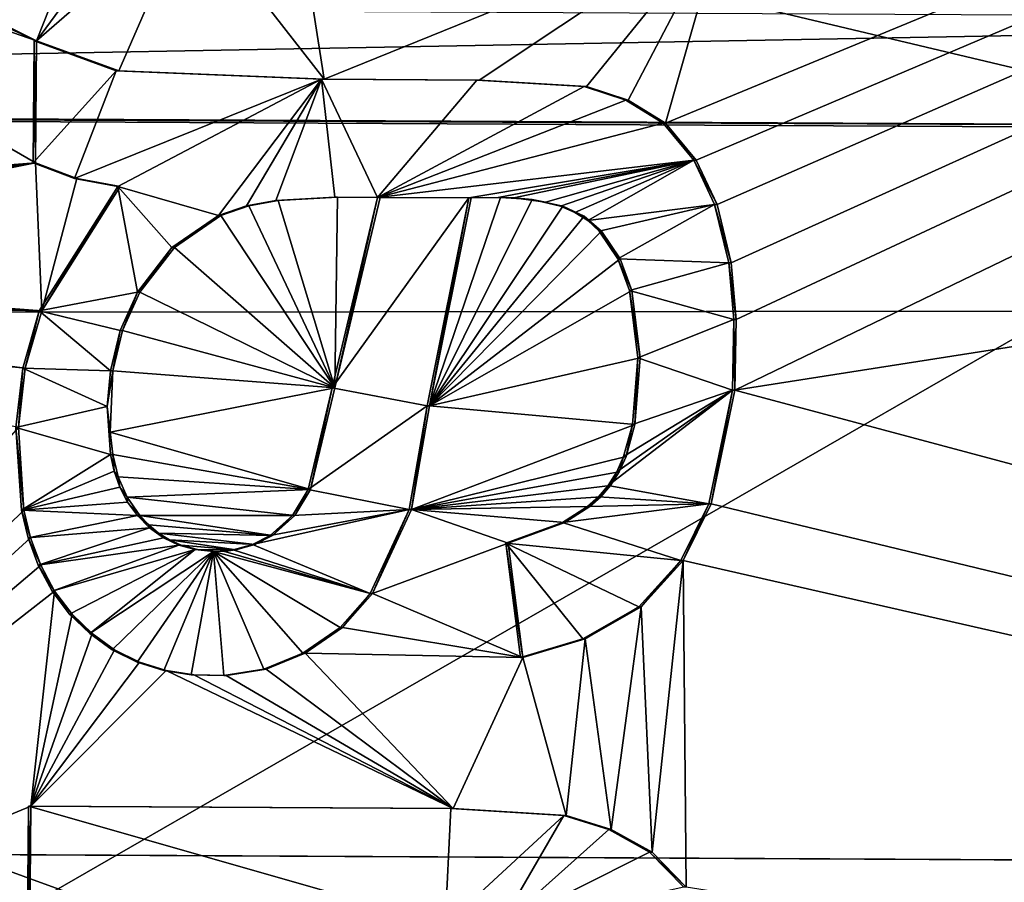
# Model space of a CAD drawing. Units: inches. Extents: x -11 to 14.7, y -14 to 11.6.
# Drawn here: x 1.3 to 1.9, y -1.1 to -0.6 of the extents above; entities that cross this region are included whole.
import ezdxf

# ---------------------------------------------------------------- set-up
doc = ezdxf.new("R2010")
doc.units = ezdxf.units.IN
doc.header["$MEASUREMENT"] = 0
doc.layers.add('SEAT-BASE', color=5, linetype='Continuous')
doc.layers.add('SEAT-SEAT', color=5, linetype='Continuous')

msp = doc.modelspace()

# ---------------------------------------------------------------- linework, layer by layer
at = {"layer": 'SEAT-BASE'}
for points in [[(4.14339, 0.33844, 15.41724), (1.6647, -0.68489, 15.31206), (1.69867, -0.56562, 15.31096)], [(4.14339, 0.33844, 15.41724), (1.68253, -0.70634, 15.31375), (1.6647, -0.68489, 15.31206)], [(4.14339, 0.33844, 15.41724), (1.69452, -0.73189, 15.31522), (1.68253, -0.70634, 15.31375)], [(4.14339, 0.33844, 15.41724), (1.7028, -0.76566, 15.31672), (1.69452, -0.73189, 15.31522)], [(4.14339, 0.33844, 15.41724), (1.70567, -0.79845, 15.31789), (1.7028, -0.76566, 15.31672)], [(4.14339, 0.33844, 15.41724), (1.70485, -0.83926, 15.31912), (1.70567, -0.79845, 15.31789)], [(4.39679, -0.41773, 15.43429), (1.70485, -0.83926, 15.31912), (4.14339, 0.33844, 15.41724)], [(3.8387, -1.12105, 16.00492), (-1.4174, 0.12629, 15.63212), (-1.42363, -1.09417, 15.63212)], [(3.8387, -1.12105, 16.00492), (3.84494, 0.0994, 16.00492), (-1.4174, 0.12629, 15.63212)], [(3.85328, 0.09936, 15.8871), (-1.41529, -1.09421, 15.5143), (-1.40905, 0.12625, 15.5143)], [(3.85328, 0.09936, 15.8871), (3.84705, -1.1211, 15.8871), (-1.41529, -1.09421, 15.5143)], [(1.30067, -0.63727, 15.28783), (0.73718, -0.35439, 15.24269), (1.3397, -0.53883, 15.28783)], [(0.9923, -0.49647, 15.26368), (0.73718, -0.35439, 15.24269), (1.30067, -0.63727, 15.28783)], [(4.37323, -1.55235, 15.4768), (1.70485, -0.83926, 15.31912), (4.39679, -0.41773, 15.43429)], [(0.9923, -0.49647, 15.26368), (1.30067, -0.63727, 15.28783), (0.99208, -0.52981, 15.26446)], [(0.99208, -0.52981, 15.26446), (1.30018, -0.70775, 15.28975), (0.98997, -0.73218, 15.26974)], [(0.99208, -0.52981, 15.26446), (1.30067, -0.63727, 15.28783), (1.30018, -0.70775, 15.28975)], [(1.30067, -0.63727, 15.28783), (1.3397, -0.53883, 15.28783), (1.36343, -0.55203, 15.28969)], [(1.30067, -0.63727, 15.28783), (1.36343, -0.55203, 15.28969), (1.38953, -0.5599, 15.29156)], [(1.38953, -0.5599, 15.29156), (1.34826, -0.65457, 15.29138), (1.30067, -0.63727, 15.28783)], [(1.38953, -0.5599, 15.29156), (1.46707, -0.65948, 15.2991), (1.34826, -0.65457, 15.29138)], [(1.45238, -0.56436, 15.29568), (1.46707, -0.65948, 15.2991), (1.38953, -0.5599, 15.29156)], [(1.69867, -0.56562, 15.31096), (1.46707, -0.65948, 15.2991), (1.45238, -0.56436, 15.29568)], [(1.69867, -0.56562, 15.31096), (1.55691, -0.65994, 15.30473), (1.46707, -0.65948, 15.2991)], [(1.69867, -0.56562, 15.31096), (1.61898, -0.66366, 15.30867), (1.55691, -0.65994, 15.30473)], [(1.69867, -0.56562, 15.31096), (1.64319, -0.67155, 15.31037), (1.61898, -0.66366, 15.30867)], [(1.69867, -0.56562, 15.31096), (1.6647, -0.68489, 15.31206), (1.64319, -0.67155, 15.31037)], [(-0.3134, -0.67431, 15.60556), (2.37292, -0.6249, 15.79584), (-0.31308, -0.61118, 15.60556)], [(2.3726, -0.68804, 15.79584), (2.37292, -0.6249, 15.79584), (-0.3134, -0.67431, 15.60556)], [(1.30018, -0.70775, 15.28975), (1.29928, -0.63726, 15.30747), (1.29879, -0.70775, 15.3094)], [(1.34687, -0.65456, 15.31102), (1.29879, -0.70775, 15.3094), (1.29928, -0.63726, 15.30747)], [(1.34826, -0.65457, 15.29138), (1.29928, -0.63726, 15.30747), (1.30067, -0.63727, 15.28783)], [(1.29928, -0.63726, 15.30747), (1.34826, -0.65457, 15.29138), (1.34687, -0.65456, 15.31102)], [(1.29928, -0.63726, 15.30747), (1.30018, -0.70775, 15.28975), (1.30067, -0.63727, 15.28783)], [(1.34687, -0.65456, 15.31102), (1.32259, -0.71682, 15.3112), (1.29879, -0.70775, 15.3094)], [(1.46568, -0.65948, 15.31874), (1.32259, -0.71682, 15.3112), (1.34687, -0.65456, 15.31102)], [(1.34826, -0.65457, 15.29138), (1.46568, -0.65948, 15.31874), (1.34687, -0.65456, 15.31102)], [(1.46568, -0.65948, 15.31874), (1.34826, -0.65457, 15.29138), (1.46707, -0.65948, 15.2991)], [(1.46568, -0.65948, 15.31874), (1.34771, -0.7215, 15.31296), (1.32259, -0.71682, 15.3112)], [(1.46568, -0.65948, 15.31874), (1.40597, -0.73832, 15.31719), (1.34771, -0.7215, 15.31296)], [(1.46568, -0.65948, 15.31874), (1.42226, -0.7327, 15.31806), (1.40597, -0.73832, 15.31719)], [(1.46568, -0.65948, 15.31874), (1.4391, -0.72962, 15.31904), (1.42226, -0.7327, 15.31806)], [(1.46568, -0.65948, 15.31874), (1.47341, -0.72777, 15.32116), (1.4391, -0.72962, 15.31904)], [(1.46707, -0.65948, 15.2991), (1.55551, -0.65994, 15.32438), (1.46568, -0.65948, 15.31874)], [(1.46568, -0.65948, 15.31874), (1.49812, -0.7279, 15.32271), (1.47341, -0.72777, 15.32116)], [(1.55551, -0.65994, 15.32438), (1.49812, -0.7279, 15.32271), (1.46568, -0.65948, 15.31874)], [(1.55551, -0.65994, 15.32438), (1.46707, -0.65948, 15.2991), (1.55691, -0.65994, 15.30473)], [(1.61759, -0.66365, 15.32832), (1.49812, -0.7279, 15.32271), (1.55551, -0.65994, 15.32438)], [(1.55691, -0.65994, 15.30473), (1.61759, -0.66365, 15.32832), (1.55551, -0.65994, 15.32438)], [(1.61759, -0.66365, 15.32832), (1.55691, -0.65994, 15.30473), (1.61898, -0.66366, 15.30867)], [(1.6418, -0.67154, 15.33002), (1.49812, -0.7279, 15.32271), (1.61759, -0.66365, 15.32832)], [(1.61898, -0.66366, 15.30867), (1.6418, -0.67154, 15.33002), (1.61759, -0.66365, 15.32832)], [(1.64319, -0.67155, 15.31037), (1.6418, -0.67154, 15.33002), (1.61898, -0.66366, 15.30867)], [(1.66331, -0.68488, 15.33171), (1.49812, -0.7279, 15.32271), (1.6418, -0.67154, 15.33002)], [(1.6418, -0.67154, 15.33002), (1.6647, -0.68489, 15.31206), (1.66331, -0.68488, 15.33171)], [(1.6647, -0.68489, 15.31206), (1.6418, -0.67154, 15.33002), (1.64319, -0.67155, 15.31037)], [(-0.28819, -0.67591, 15.27033), (2.3726, -0.68804, 15.79584), (-0.3134, -0.67431, 15.60556)], [(2.38785, -1.65745, 15.49182), (-0.28819, -0.67591, 15.27033), (-0.29591, -1.6359, 15.30772)], [(-0.28819, -0.67591, 15.27033), (2.38785, -1.65745, 15.49182), (2.39541, -0.68965, 15.45242)], [(2.3726, -0.68804, 15.79584), (-0.28819, -0.67591, 15.27033), (2.39541, -0.68965, 15.45242)], [(1.68113, -0.70634, 15.3334), (1.49812, -0.7279, 15.32271), (1.66331, -0.68488, 15.33171)], [(1.68253, -0.70634, 15.31375), (1.66331, -0.68488, 15.33171), (1.6647, -0.68489, 15.31206)], [(1.66331, -0.68488, 15.33171), (1.68253, -0.70634, 15.31375), (1.68113, -0.70634, 15.3334)], [(1.68113, -0.70634, 15.3334), (1.55089, -0.72817, 15.32602), (1.49812, -0.7279, 15.32271)], [(1.68113, -0.70634, 15.3334), (1.56779, -0.72789, 15.32706), (1.55089, -0.72817, 15.32602)], [(1.68113, -0.70634, 15.3334), (1.5769, -0.72815, 15.32763), (1.56779, -0.72789, 15.32706)], [(1.5769, -0.72815, 15.32763), (1.68113, -0.70634, 15.3334), (1.59519, -0.73056, 15.32883)], [(1.59519, -0.73056, 15.32883), (1.68113, -0.70634, 15.3334), (1.60395, -0.73299, 15.32944)], [(1.60395, -0.73299, 15.32944), (1.68113, -0.70634, 15.3334), (1.61223, -0.73647, 15.33006)], [(1.61223, -0.73647, 15.33006), (1.68113, -0.70634, 15.3334), (1.61984, -0.74122, 15.33066)], [(1.61984, -0.74122, 15.33066), (1.68113, -0.70634, 15.3334), (1.69313, -0.73188, 15.33486)], [(1.68113, -0.70634, 15.3334), (1.69452, -0.73189, 15.31522), (1.69313, -0.73188, 15.33486)], [(1.68113, -0.70634, 15.3334), (1.68253, -0.70634, 15.31375), (1.69452, -0.73189, 15.31522)], [(0.98865, -0.76963, 15.27076), (1.30018, -0.70775, 15.28975), (1.30368, -0.79347, 15.29253)], [(0.99027, -0.76023, 15.27059), (1.30018, -0.70775, 15.28975), (0.98865, -0.76963, 15.27076)], [(0.98997, -0.73218, 15.26974), (1.30018, -0.70775, 15.28975), (0.99076, -0.74475, 15.27016)], [(0.99088, -0.75073, 15.27035), (1.30018, -0.70775, 15.28975), (0.99027, -0.76023, 15.27059)], [(0.99076, -0.74475, 15.27016), (1.30018, -0.70775, 15.28975), (0.9909, -0.74834, 15.27028)], [(0.9909, -0.74834, 15.27028), (1.30018, -0.70775, 15.28975), (0.99088, -0.75073, 15.27035)], [(1.29879, -0.70775, 15.3094), (1.32398, -0.71683, 15.29156), (1.30018, -0.70775, 15.28975)], [(1.32259, -0.71682, 15.3112), (1.32398, -0.71683, 15.29156), (1.29879, -0.70775, 15.3094)], [(1.30368, -0.79347, 15.29253), (1.30018, -0.70775, 15.28975), (1.32398, -0.71683, 15.29156)], [(1.30368, -0.79347, 15.29253), (1.32398, -0.71683, 15.29156), (1.3491, -0.72151, 15.29332)], [(1.34771, -0.7215, 15.31296), (1.32398, -0.71683, 15.29156), (1.32259, -0.71682, 15.3112)], [(1.32398, -0.71683, 15.29156), (1.34771, -0.7215, 15.31296), (1.3491, -0.72151, 15.29332)], [(1.30368, -0.79347, 15.29253), (1.34771, -0.7215, 15.31296), (1.30229, -0.79346, 15.31217)], [(1.34771, -0.7215, 15.31296), (1.35906, -0.7827, 15.31551), (1.30229, -0.79346, 15.31217)], [(1.34771, -0.7215, 15.31296), (1.30368, -0.79347, 15.29253), (1.3491, -0.72151, 15.29332)], [(1.34771, -0.7215, 15.31296), (1.37907, -0.75677, 15.31601), (1.35906, -0.7827, 15.31551)], [(1.34771, -0.7215, 15.31296), (1.40597, -0.73832, 15.31719), (1.37907, -0.75677, 15.31601)], [(1.47341, -0.72777, 15.32116), (1.44049, -0.72962, 15.2994), (1.4391, -0.72962, 15.31904)], [(1.44049, -0.72962, 15.2994), (1.47341, -0.72777, 15.32116), (1.4748, -0.72778, 15.30151)], [(1.47327, -0.83803, 15.30478), (1.44049, -0.72962, 15.2994), (1.4748, -0.72778, 15.30151)], [(1.47327, -0.83803, 15.30478), (1.49812, -0.7279, 15.32271), (1.47188, -0.83802, 15.32442)], [(1.49812, -0.7279, 15.32271), (1.55089, -0.72817, 15.32602), (1.47188, -0.83802, 15.32442)], [(1.47188, -0.83802, 15.32442), (1.55089, -0.72817, 15.32602), (1.52682, -0.84844, 15.3282)], [(1.47327, -0.83803, 15.30478), (1.4748, -0.72778, 15.30151), (1.49951, -0.7279, 15.30307)], [(1.49812, -0.7279, 15.32271), (1.47327, -0.83803, 15.30478), (1.49951, -0.7279, 15.30307)], [(1.49812, -0.7279, 15.32271), (1.4748, -0.72778, 15.30151), (1.47341, -0.72777, 15.32116)], [(1.4748, -0.72778, 15.30151), (1.49812, -0.7279, 15.32271), (1.49951, -0.7279, 15.30307)], [(1.55089, -0.72817, 15.32602), (1.52821, -0.84844, 15.30856), (1.52682, -0.84844, 15.3282)], [(1.56918, -0.7279, 15.30742), (1.52821, -0.84844, 15.30856), (1.55228, -0.72817, 15.30638)], [(1.58749, -0.729, 15.30859), (1.52821, -0.84844, 15.30856), (1.56918, -0.7279, 15.30742)], [(1.52821, -0.84844, 15.30856), (1.55089, -0.72817, 15.32602), (1.55228, -0.72817, 15.30638)], [(1.60534, -0.73299, 15.3098), (1.52821, -0.84844, 15.30856), (1.58749, -0.729, 15.30859)], [(1.56918, -0.7279, 15.30742), (1.55089, -0.72817, 15.32602), (1.56779, -0.72789, 15.32706)], [(1.55089, -0.72817, 15.32602), (1.56918, -0.7279, 15.30742), (1.55228, -0.72817, 15.30638)], [(1.56918, -0.7279, 15.30742), (1.56779, -0.72789, 15.32706), (1.5769, -0.72815, 15.32763)], [(1.56918, -0.7279, 15.30742), (1.5769, -0.72815, 15.32763), (1.58749, -0.729, 15.30859)], [(1.58749, -0.729, 15.30859), (1.5769, -0.72815, 15.32763), (1.59519, -0.73056, 15.32883)], [(1.58749, -0.729, 15.30859), (1.60395, -0.73299, 15.32944), (1.60534, -0.73299, 15.3098)], [(1.58749, -0.729, 15.30859), (1.59519, -0.73056, 15.32883), (1.60395, -0.73299, 15.32944)], [(1.42226, -0.7327, 15.31806), (1.40736, -0.73832, 15.29754), (1.40597, -0.73832, 15.31719)], [(1.42226, -0.7327, 15.31806), (1.42365, -0.73271, 15.29842), (1.40736, -0.73832, 15.29754)], [(1.47327, -0.83803, 15.30478), (1.40736, -0.73832, 15.29754), (1.42365, -0.73271, 15.29842)], [(1.4391, -0.72962, 15.31904), (1.42365, -0.73271, 15.29842), (1.42226, -0.7327, 15.31806)], [(1.4391, -0.72962, 15.31904), (1.44049, -0.72962, 15.2994), (1.42365, -0.73271, 15.29842)], [(1.47327, -0.83803, 15.30478), (1.42365, -0.73271, 15.29842), (1.44049, -0.72962, 15.2994)], [(1.61754, -0.73869, 15.31072), (1.52821, -0.84844, 15.30856), (1.60534, -0.73299, 15.3098)], [(1.60534, -0.73299, 15.3098), (1.60395, -0.73299, 15.32944), (1.61223, -0.73647, 15.33006)], [(1.60534, -0.73299, 15.3098), (1.61223, -0.73647, 15.33006), (1.61754, -0.73869, 15.31072)], [(1.61984, -0.74122, 15.33066), (1.69313, -0.73188, 15.33486), (1.62636, -0.74732, 15.33124)], [(1.62636, -0.74732, 15.33124), (1.69313, -0.73188, 15.33486), (1.63703, -0.76342, 15.33238)], [(1.63703, -0.76342, 15.33238), (1.69313, -0.73188, 15.33486), (1.7014, -0.76565, 15.33636)], [(1.7028, -0.76566, 15.31672), (1.69313, -0.73188, 15.33486), (1.69452, -0.73189, 15.31522)], [(1.69313, -0.73188, 15.33486), (1.7028, -0.76566, 15.31672), (1.7014, -0.76565, 15.33636)], [(1.40597, -0.73832, 15.31719), (1.38046, -0.75678, 15.29637), (1.37907, -0.75677, 15.31601)], [(1.38046, -0.75678, 15.29637), (1.40597, -0.73832, 15.31719), (1.40736, -0.73832, 15.29754)], [(1.47327, -0.83803, 15.30478), (1.38046, -0.75678, 15.29637), (1.40736, -0.73832, 15.29754)], [(1.62775, -0.74732, 15.3116), (1.52821, -0.84844, 15.30856), (1.61754, -0.73869, 15.31072)], [(1.61754, -0.73869, 15.31072), (1.61223, -0.73647, 15.33006), (1.61984, -0.74122, 15.33066)], [(1.61754, -0.73869, 15.31072), (1.61984, -0.74122, 15.33066), (1.62775, -0.74732, 15.3116)], [(1.62775, -0.74732, 15.3116), (1.61984, -0.74122, 15.33066), (1.62636, -0.74732, 15.33124)], [(1.63842, -0.76342, 15.31273), (1.52821, -0.84844, 15.30856), (1.62775, -0.74732, 15.3116)], [(1.62636, -0.74732, 15.33124), (1.63842, -0.76342, 15.31273), (1.62775, -0.74732, 15.3116)], [(1.63842, -0.76342, 15.31273), (1.62636, -0.74732, 15.33124), (1.63703, -0.76342, 15.33238)], [(1.37907, -0.75677, 15.31601), (1.36046, -0.7827, 15.29587), (1.35906, -0.7827, 15.31551)], [(1.37907, -0.75677, 15.31601), (1.38046, -0.75678, 15.29637), (1.36046, -0.7827, 15.29587)], [(1.47327, -0.83803, 15.30478), (1.36046, -0.7827, 15.29587), (1.38046, -0.75678, 15.29637)], [(1.64524, -0.78169, 15.3137), (1.52821, -0.84844, 15.30856), (1.63842, -0.76342, 15.31273)], [(1.64524, -0.78169, 15.3137), (1.63703, -0.76342, 15.33238), (1.64385, -0.78168, 15.33334)], [(1.63842, -0.76342, 15.31273), (1.63703, -0.76342, 15.33238), (1.64524, -0.78169, 15.3137)], [(1.63703, -0.76342, 15.33238), (1.7014, -0.76565, 15.33636), (1.64385, -0.78168, 15.33334)], [(1.64385, -0.78168, 15.33334), (1.7014, -0.76565, 15.33636), (1.70428, -0.79845, 15.33753)], [(1.7014, -0.76565, 15.33636), (1.70567, -0.79845, 15.31789), (1.70428, -0.79845, 15.33753)], [(1.7014, -0.76565, 15.33636), (1.7028, -0.76566, 15.31672), (1.70567, -0.79845, 15.31789)], [(0.98865, -0.76963, 15.27076), (1.30368, -0.79347, 15.29253), (0.98567, -0.77864, 15.27083)], [(0.98567, -0.77864, 15.27083), (1.30368, -0.79347, 15.29253), (0.98356, -0.78288, 15.27082)], [(0.98356, -0.78288, 15.27082), (1.30368, -0.79347, 15.29253), (0.98098, -0.78686, 15.27076)], [(1.30229, -0.79346, 15.31217), (1.35906, -0.7827, 15.31551), (1.34912, -0.80481, 15.31555)], [(1.35906, -0.7827, 15.31551), (1.35051, -0.80482, 15.29591), (1.34912, -0.80481, 15.31555)], [(1.35051, -0.80482, 15.29591), (1.35906, -0.7827, 15.31551), (1.36046, -0.7827, 15.29587)], [(1.47327, -0.83803, 15.30478), (1.35051, -0.80482, 15.29591), (1.36046, -0.7827, 15.29587)], [(1.65004, -0.82065, 15.3152), (1.52821, -0.84844, 15.30856), (1.64524, -0.78169, 15.3137)], [(1.65004, -0.82065, 15.3152), (1.64385, -0.78168, 15.33334), (1.64864, -0.82064, 15.33484)], [(1.64524, -0.78169, 15.3137), (1.64385, -0.78168, 15.33334), (1.65004, -0.82065, 15.3152)], [(1.64385, -0.78168, 15.33334), (1.70428, -0.79845, 15.33753), (1.64864, -0.82064, 15.33484)], [(0.97797, -0.79044, 15.27066), (1.29412, -0.82662, 15.29294), (0.97453, -0.79362, 15.27052)], [(0.98098, -0.78686, 15.27076), (1.29412, -0.82662, 15.29294), (0.97797, -0.79044, 15.27066)], [(0.98098, -0.78686, 15.27076), (1.30368, -0.79347, 15.29253), (1.29412, -0.82662, 15.29294)], [(0.97453, -0.79362, 15.27052), (1.29412, -0.82662, 15.29294), (1.29018, -0.86084, 15.29377)], [(1.29412, -0.82662, 15.29294), (1.30229, -0.79346, 15.31217), (1.29272, -0.82661, 15.31258)], [(1.30229, -0.79346, 15.31217), (1.34341, -0.82819, 15.31592), (1.29272, -0.82661, 15.31258)], [(1.30229, -0.79346, 15.31217), (1.29412, -0.82662, 15.29294), (1.30368, -0.79347, 15.29253)], [(1.30229, -0.79346, 15.31217), (1.34912, -0.80481, 15.31555), (1.34341, -0.82819, 15.31592)], [(1.64864, -0.82064, 15.33484), (1.70428, -0.79845, 15.33753), (1.70346, -0.83925, 15.33877)], [(1.70428, -0.79845, 15.33753), (1.70485, -0.83926, 15.31912), (1.70346, -0.83925, 15.33877)], [(1.70428, -0.79845, 15.33753), (1.70567, -0.79845, 15.31789), (1.70485, -0.83926, 15.31912)], [(1.34912, -0.80481, 15.31555), (1.34481, -0.8282, 15.29627), (1.34341, -0.82819, 15.31592)], [(1.34912, -0.80481, 15.31555), (1.35051, -0.80482, 15.29591), (1.34481, -0.8282, 15.29627)], [(1.47327, -0.83803, 15.30478), (1.34481, -0.8282, 15.29627), (1.35051, -0.80482, 15.29591)], [(1.64697, -0.85923, 15.31624), (1.52821, -0.84844, 15.30856), (1.65004, -0.82065, 15.3152)], [(1.64697, -0.85923, 15.31624), (1.64864, -0.82064, 15.33484), (1.64558, -0.85923, 15.33589)], [(1.64864, -0.82064, 15.33484), (1.70346, -0.83925, 15.33877), (1.64558, -0.85923, 15.33589)], [(1.65004, -0.82065, 15.3152), (1.64864, -0.82064, 15.33484), (1.64697, -0.85923, 15.31624)], [(1.29018, -0.86084, 15.29377), (1.29272, -0.82661, 15.31258), (1.28879, -0.86083, 15.31342)], [(1.34158, -0.84875, 15.31645), (1.28879, -0.86083, 15.31342), (1.29272, -0.82661, 15.31258)], [(1.29412, -0.82662, 15.29294), (1.29272, -0.82661, 15.31258), (1.29018, -0.86084, 15.29377)], [(1.34158, -0.84875, 15.31645), (1.29272, -0.82661, 15.31258), (1.34341, -0.82819, 15.31592)], [(1.34341, -0.82819, 15.31592), (1.34481, -0.8282, 15.29627), (1.34158, -0.84875, 15.31645)], [(1.34158, -0.84875, 15.31645), (1.34481, -0.8282, 15.29627), (1.34326, -0.86355, 15.2973)], [(1.47327, -0.83803, 15.30478), (1.34326, -0.86355, 15.2973), (1.34481, -0.8282, 15.29627)], [(1.45934, -0.89685, 15.30581), (1.34326, -0.86355, 15.2973), (1.47327, -0.83803, 15.30478)], [(1.45934, -0.89685, 15.30581), (1.47188, -0.83802, 15.32442), (1.45794, -0.89684, 15.32546)], [(1.47188, -0.83802, 15.32442), (1.52682, -0.84844, 15.3282), (1.45794, -0.89684, 15.32546)], [(1.47188, -0.83802, 15.32442), (1.45934, -0.89685, 15.30581), (1.47327, -0.83803, 15.30478)], [(1.63147, -0.89454, 15.33618), (1.70346, -0.83925, 15.33877), (1.68979, -0.90514, 15.3401)], [(1.63655, -0.88646, 15.33623), (1.70346, -0.83925, 15.33877), (1.63147, -0.89454, 15.33618)], [(1.64048, -0.8777, 15.33618), (1.70346, -0.83925, 15.33877), (1.63655, -0.88646, 15.33623)], [(1.64558, -0.85923, 15.33589), (1.70346, -0.83925, 15.33877), (1.64048, -0.8777, 15.33618)], [(1.70346, -0.83925, 15.33877), (1.69118, -0.90515, 15.32045), (1.68979, -0.90514, 15.3401)], [(1.70346, -0.83925, 15.33877), (1.70485, -0.83926, 15.31912), (1.69118, -0.90515, 15.32045)], [(4.37323, -1.55235, 15.4768), (1.69118, -0.90515, 15.32045), (1.70485, -0.83926, 15.31912)], [(1.34344, -0.87662, 15.31748), (1.28879, -0.86083, 15.31342), (1.34158, -0.84875, 15.31645)], [(1.34158, -0.84875, 15.31645), (1.34483, -0.87662, 15.29783), (1.34344, -0.87662, 15.31748)], [(1.34158, -0.84875, 15.31645), (1.34326, -0.86355, 15.2973), (1.34483, -0.87662, 15.29783)], [(1.45794, -0.89684, 15.32546), (1.52682, -0.84844, 15.3282), (1.51629, -0.90837, 15.32952)], [(1.52682, -0.84844, 15.3282), (1.51768, -0.90838, 15.30987), (1.51629, -0.90837, 15.32952)], [(1.51768, -0.90838, 15.30987), (1.52682, -0.84844, 15.3282), (1.52821, -0.84844, 15.30856)], [(1.64697, -0.85923, 15.31624), (1.51768, -0.90838, 15.30987), (1.52821, -0.84844, 15.30856)], [(1.64187, -0.87771, 15.31653), (1.51768, -0.90838, 15.30987), (1.64697, -0.85923, 15.31624)], [(1.64187, -0.87771, 15.31653), (1.64558, -0.85923, 15.33589), (1.64048, -0.8777, 15.33618)], [(1.64697, -0.85923, 15.31624), (1.64558, -0.85923, 15.33589), (1.64187, -0.87771, 15.31653)], [(0.98683, -1.20841, 15.28626), (1.29018, -0.86084, 15.29377), (1.29338, -0.90879, 15.29557)], [(1.29338, -0.90879, 15.29557), (1.28879, -0.86083, 15.31342), (1.29199, -0.90879, 15.31521)], [(1.29018, -0.86084, 15.29377), (1.28879, -0.86083, 15.31342), (1.29338, -0.90879, 15.29557)], [(1.34344, -0.87662, 15.31748), (1.29199, -0.90879, 15.31521), (1.28879, -0.86083, 15.31342)], [(1.45934, -0.89685, 15.30581), (1.34483, -0.87662, 15.29783), (1.34326, -0.86355, 15.2973)], [(1.34565, -0.88623, 15.31793), (1.29199, -0.90879, 15.31521), (1.34344, -0.87662, 15.31748)], [(1.34344, -0.87662, 15.31748), (1.34483, -0.87662, 15.29783), (1.34565, -0.88623, 15.31793)], [(1.34565, -0.88623, 15.31793), (1.34483, -0.87662, 15.29783), (1.348, -0.88936, 15.29845)], [(1.45934, -0.89685, 15.30581), (1.348, -0.88936, 15.29845), (1.34483, -0.87662, 15.29783)], [(1.63794, -0.88647, 15.31658), (1.51768, -0.90838, 15.30987), (1.64187, -0.87771, 15.31653)], [(1.63794, -0.88647, 15.31658), (1.64048, -0.8777, 15.33618), (1.63655, -0.88646, 15.33623)], [(1.64187, -0.87771, 15.31653), (1.64048, -0.8777, 15.33618), (1.63794, -0.88647, 15.31658)], [(1.3489, -0.89545, 15.31845), (1.29199, -0.90879, 15.31521), (1.34565, -0.88623, 15.31793)], [(1.34565, -0.88623, 15.31793), (1.348, -0.88936, 15.29845), (1.3489, -0.89545, 15.31845)], [(1.63287, -0.89455, 15.31654), (1.51768, -0.90838, 15.30987), (1.63794, -0.88647, 15.31658)], [(1.63287, -0.89455, 15.31654), (1.63655, -0.88646, 15.33623), (1.63147, -0.89454, 15.33618)], [(1.63794, -0.88647, 15.31658), (1.63655, -0.88646, 15.33623), (1.63287, -0.89455, 15.31654)], [(1.3489, -0.89545, 15.31845), (1.348, -0.88936, 15.29845), (1.3531, -0.90127, 15.29918)], [(1.45934, -0.89685, 15.30581), (1.3531, -0.90127, 15.29918), (1.348, -0.88936, 15.29845)], [(1.62729, -0.901, 15.31641), (1.51768, -0.90838, 15.30987), (1.63287, -0.89455, 15.31654)], [(1.62729, -0.901, 15.31641), (1.63147, -0.89454, 15.33618), (1.6259, -0.901, 15.33606)], [(1.63147, -0.89454, 15.33618), (1.68979, -0.90514, 15.3401), (1.6259, -0.901, 15.33606)], [(1.63147, -0.89454, 15.33618), (1.62729, -0.901, 15.31641), (1.63287, -0.89455, 15.31654)], [(1.35332, -0.90405, 15.31902), (1.29199, -0.90879, 15.31521), (1.3489, -0.89545, 15.31845)], [(1.3489, -0.89545, 15.31845), (1.3531, -0.90127, 15.29918), (1.35332, -0.90405, 15.31902)], [(1.45026, -0.91178, 15.30574), (1.3531, -0.90127, 15.29918), (1.45934, -0.89685, 15.30581)], [(1.45026, -0.91178, 15.30574), (1.45794, -0.89684, 15.32546), (1.44887, -0.91178, 15.32538)], [(1.45794, -0.89684, 15.32546), (1.51629, -0.90837, 15.32952), (1.44887, -0.91178, 15.32538)], [(1.45794, -0.89684, 15.32546), (1.45026, -0.91178, 15.30574), (1.45934, -0.89685, 15.30581)], [(1.35904, -0.91187, 15.31965), (1.29199, -0.90879, 15.31521), (1.35332, -0.90405, 15.31902)], [(1.35332, -0.90405, 15.31902), (1.3531, -0.90127, 15.29918), (1.36043, -0.91188, 15.30001)], [(1.45026, -0.91178, 15.30574), (1.36043, -0.91188, 15.30001), (1.3531, -0.90127, 15.29918)], [(1.35332, -0.90405, 15.31902), (1.36043, -0.91188, 15.30001), (1.35904, -0.91187, 15.31965)], [(1.62093, -0.90666, 15.31621), (1.51768, -0.90838, 15.30987), (1.62729, -0.901, 15.31641)], [(1.60504, -0.91588, 15.33528), (1.68979, -0.90514, 15.3401), (1.67359, -0.93783, 15.34022)], [(1.61954, -0.90666, 15.33586), (1.68979, -0.90514, 15.3401), (1.60504, -0.91588, 15.33528)], [(1.62093, -0.90666, 15.31621), (1.6259, -0.901, 15.33606), (1.61954, -0.90666, 15.33586)], [(1.6259, -0.901, 15.33606), (1.68979, -0.90514, 15.3401), (1.61954, -0.90666, 15.33586)], [(1.62729, -0.901, 15.31641), (1.6259, -0.901, 15.33606), (1.62093, -0.90666, 15.31621)], [(1.68979, -0.90514, 15.3401), (1.67498, -0.93784, 15.32058), (1.67359, -0.93783, 15.34022)], [(1.67498, -0.93784, 15.32058), (1.68979, -0.90514, 15.3401), (1.69118, -0.90515, 15.32045)], [(4.37323, -1.55235, 15.4768), (1.67498, -0.93784, 15.32058), (1.69118, -0.90515, 15.32045)], [(0.98683, -1.20841, 15.28626), (1.29338, -0.90879, 15.29557), (1.29724, -0.92476, 15.29635)], [(1.29724, -0.92476, 15.29635), (1.29199, -0.90879, 15.31521), (1.29585, -0.92475, 15.316)], [(1.29338, -0.90879, 15.29557), (1.29199, -0.90879, 15.31521), (1.29724, -0.92476, 15.29635)], [(1.35904, -0.91187, 15.31965), (1.29585, -0.92475, 15.316), (1.29199, -0.90879, 15.31521)], [(1.42564, -0.92859, 15.32448), (1.51629, -0.90837, 15.32952), (1.4938, -0.95685, 15.32977)], [(1.43587, -0.92333, 15.32495), (1.51629, -0.90837, 15.32952), (1.42564, -0.92859, 15.32448)], [(1.44887, -0.91178, 15.32538), (1.51629, -0.90837, 15.32952), (1.43587, -0.92333, 15.32495)], [(1.51629, -0.90837, 15.32952), (1.49519, -0.95685, 15.31012), (1.4938, -0.95685, 15.32977)], [(1.49519, -0.95685, 15.31012), (1.51629, -0.90837, 15.32952), (1.51768, -0.90838, 15.30987)], [(1.57365, -0.92779, 15.31401), (1.49519, -0.95685, 15.31012), (1.51768, -0.90838, 15.30987)], [(1.60643, -0.91588, 15.31563), (1.51768, -0.90838, 15.30987), (1.62093, -0.90666, 15.31621)], [(1.57365, -0.92779, 15.31401), (1.51768, -0.90838, 15.30987), (1.60643, -0.91588, 15.31563)], [(1.60643, -0.91588, 15.31563), (1.61954, -0.90666, 15.33586), (1.60504, -0.91588, 15.33528)], [(1.62093, -0.90666, 15.31621), (1.61954, -0.90666, 15.33586), (1.60643, -0.91588, 15.31563)], [(1.36606, -0.91888, 15.32034), (1.29585, -0.92475, 15.316), (1.35904, -0.91187, 15.31965)], [(1.36561, -0.91724, 15.30052), (1.35904, -0.91187, 15.31965), (1.36043, -0.91188, 15.30001)], [(1.35904, -0.91187, 15.31965), (1.36561, -0.91724, 15.30052), (1.36606, -0.91888, 15.32034)], [(1.43726, -0.92333, 15.3053), (1.36043, -0.91188, 15.30001), (1.45026, -0.91178, 15.30574)], [(1.43726, -0.92333, 15.3053), (1.36561, -0.91724, 15.30052), (1.36043, -0.91188, 15.30001)], [(1.36606, -0.91888, 15.32034), (1.36561, -0.91724, 15.30052), (1.37134, -0.92194, 15.30105)], [(1.43726, -0.92333, 15.3053), (1.37134, -0.92194, 15.30105), (1.36561, -0.91724, 15.30052)], [(1.43726, -0.92333, 15.3053), (1.44887, -0.91178, 15.32538), (1.43587, -0.92333, 15.32495)], [(1.45026, -0.91178, 15.30574), (1.44887, -0.91178, 15.32538), (1.43726, -0.92333, 15.3053)], [(1.57365, -0.92779, 15.31401), (1.60504, -0.91588, 15.33528), (1.57226, -0.92779, 15.33366)], [(1.60504, -0.91588, 15.33528), (1.67359, -0.93783, 15.34022), (1.57226, -0.92779, 15.33366)], [(1.60643, -0.91588, 15.31563), (1.60504, -0.91588, 15.33528), (1.57365, -0.92779, 15.31401)], [(1.36606, -0.91888, 15.32034), (1.30171, -0.94061, 15.31693), (1.29585, -0.92475, 15.316)], [(1.37411, -0.92466, 15.32106), (1.30171, -0.94061, 15.31693), (1.36606, -0.91888, 15.32034)], [(1.36606, -0.91888, 15.32034), (1.37134, -0.92194, 15.30105), (1.37411, -0.92466, 15.32106)], [(1.37411, -0.92466, 15.32106), (1.37134, -0.92194, 15.30105), (1.37766, -0.92589, 15.30159)], [(1.42703, -0.92859, 15.30483), (1.37134, -0.92194, 15.30105), (1.43726, -0.92333, 15.3053)], [(1.42703, -0.92859, 15.30483), (1.37766, -0.92589, 15.30159), (1.37134, -0.92194, 15.30105)], [(0.98683, -1.20841, 15.28626), (1.29724, -0.92476, 15.29635), (1.3031, -0.94061, 15.29728)], [(1.3031, -0.94061, 15.29728), (1.29585, -0.92475, 15.316), (1.30171, -0.94061, 15.31693)], [(1.29724, -0.92476, 15.29635), (1.29585, -0.92475, 15.316), (1.3031, -0.94061, 15.29728)], [(1.383, -0.92892, 15.32177), (1.30171, -0.94061, 15.31693), (1.37411, -0.92466, 15.32106)], [(1.37411, -0.92466, 15.32106), (1.38439, -0.92893, 15.30212), (1.383, -0.92892, 15.32177)], [(1.37411, -0.92466, 15.32106), (1.37766, -0.92589, 15.30159), (1.38439, -0.92893, 15.30212)], [(1.41595, -0.93169, 15.30424), (1.37766, -0.92589, 15.30159), (1.42703, -0.92859, 15.30483)], [(1.41595, -0.93169, 15.30424), (1.38439, -0.92893, 15.30212), (1.37766, -0.92589, 15.30159)], [(1.41456, -0.93168, 15.32388), (1.41595, -0.93169, 15.30424), (1.42564, -0.92859, 15.32448)], [(1.42564, -0.92859, 15.32448), (1.4938, -0.95685, 15.32977), (1.41456, -0.93168, 15.32388)], [(1.42564, -0.92859, 15.32448), (1.41595, -0.93169, 15.30424), (1.42703, -0.92859, 15.30483)], [(1.42564, -0.92859, 15.32448), (1.42703, -0.92859, 15.30483), (1.43587, -0.92333, 15.32495)], [(1.43587, -0.92333, 15.32495), (1.42703, -0.92859, 15.30483), (1.43726, -0.92333, 15.3053)], [(1.58216, -0.99384, 15.31685), (1.49519, -0.95685, 15.31012), (1.57365, -0.92779, 15.31401)], [(1.58216, -0.99384, 15.31685), (1.57226, -0.92779, 15.33366), (1.58077, -0.99384, 15.3365)], [(1.57226, -0.92779, 15.33366), (1.58216, -0.99384, 15.31685), (1.57365, -0.92779, 15.31401)], [(1.57226, -0.92779, 15.33366), (1.61681, -0.98308, 15.33833), (1.58077, -0.99384, 15.3365)], [(1.57226, -0.92779, 15.33366), (1.64927, -0.96456, 15.33967), (1.61681, -0.98308, 15.33833)], [(1.57226, -0.92779, 15.33366), (1.67359, -0.93783, 15.34022), (1.64927, -0.96456, 15.33967)], [(1.383, -0.92892, 15.32177), (1.3097, -0.95548, 15.31796), (1.30171, -0.94061, 15.31693)], [(1.39254, -0.93154, 15.32247), (1.3097, -0.95548, 15.31796), (1.383, -0.92892, 15.32177)], [(1.39254, -0.93154, 15.32247), (1.31987, -0.9689, 15.31909), (1.3097, -0.95548, 15.31796)], [(1.39254, -0.93154, 15.32247), (1.33146, -0.98013, 15.32024), (1.31987, -0.9689, 15.31909)], [(1.40317, -0.93256, 15.32319), (1.33146, -0.98013, 15.32024), (1.39254, -0.93154, 15.32247)], [(1.40317, -0.93256, 15.32319), (1.34448, -0.98946, 15.32141), (1.33146, -0.98013, 15.32024)], [(1.40317, -0.93256, 15.32319), (1.35896, -0.99669, 15.3226), (1.34448, -0.98946, 15.32141)], [(1.40317, -0.93256, 15.32319), (1.37431, -1.0015, 15.32376), (1.35896, -0.99669, 15.3226)], [(1.40317, -0.93256, 15.32319), (1.39026, -1.00403, 15.32487), (1.37431, -1.0015, 15.32376)], [(1.383, -0.92892, 15.32177), (1.39394, -0.93154, 15.30283), (1.39254, -0.93154, 15.32247)], [(1.383, -0.92892, 15.32177), (1.38439, -0.92893, 15.30212), (1.39394, -0.93154, 15.30283)], [(1.41595, -0.93169, 15.30424), (1.39394, -0.93154, 15.30283), (1.38439, -0.92893, 15.30212)], [(1.40317, -0.93256, 15.32319), (1.40903, -1.00435, 15.32608), (1.39026, -1.00403, 15.32487)], [(1.39254, -0.93154, 15.32247), (1.39394, -0.93154, 15.30283), (1.40317, -0.93256, 15.32319)], [(1.40317, -0.93256, 15.32319), (1.39394, -0.93154, 15.30283), (1.40457, -0.93257, 15.30354)], [(1.41595, -0.93169, 15.30424), (1.40457, -0.93257, 15.30354), (1.39394, -0.93154, 15.30283)], [(1.40317, -0.93256, 15.32319), (1.40457, -0.93257, 15.30354), (1.40883, -0.93239, 15.32354)], [(1.40883, -0.93239, 15.32354), (1.4938, -0.95685, 15.32977), (1.40317, -0.93256, 15.32319)], [(1.40317, -0.93256, 15.32319), (1.43225, -1.00062, 15.32743), (1.40903, -1.00435, 15.32608)], [(1.40317, -0.93256, 15.32319), (1.45484, -0.99151, 15.32853), (1.43225, -1.00062, 15.32743)], [(1.40317, -0.93256, 15.32319), (1.4764, -0.97649, 15.32936), (1.45484, -0.99151, 15.32853)], [(1.40317, -0.93256, 15.32319), (1.4938, -0.95685, 15.32977), (1.4764, -0.97649, 15.32936)], [(1.40457, -0.93257, 15.30354), (1.41595, -0.93169, 15.30424), (1.41022, -0.93239, 15.30389)], [(1.40883, -0.93239, 15.32354), (1.40457, -0.93257, 15.30354), (1.41022, -0.93239, 15.30389)], [(1.40883, -0.93239, 15.32354), (1.41022, -0.93239, 15.30389), (1.41456, -0.93168, 15.32388)], [(1.41456, -0.93168, 15.32388), (1.4938, -0.95685, 15.32977), (1.40883, -0.93239, 15.32354)], [(1.41456, -0.93168, 15.32388), (1.41022, -0.93239, 15.30389), (1.41595, -0.93169, 15.30424)], [(1.67359, -0.93783, 15.34022), (1.65066, -0.96457, 15.32002), (1.64927, -0.96456, 15.33967)], [(1.67359, -0.93783, 15.34022), (1.67498, -0.93784, 15.32058), (1.65066, -0.96457, 15.32002)], [(1.67498, -0.93784, 15.32058), (1.6569, -1.10655, 15.32564), (1.65066, -0.96457, 15.32002)], [(1.67498, -0.93784, 15.32058), (1.67668, -1.1268, 15.32764), (1.6569, -1.10655, 15.32564)], [(4.37323, -1.55235, 15.4768), (1.67668, -1.1268, 15.32764), (1.67498, -0.93784, 15.32058)], [(0.98683, -1.20841, 15.28626), (1.3031, -0.94061, 15.29728), (1.31109, -0.95549, 15.29831)], [(1.31109, -0.95549, 15.29831), (1.30171, -0.94061, 15.31693), (1.3097, -0.95548, 15.31796)], [(1.3031, -0.94061, 15.29728), (1.30171, -0.94061, 15.31693), (1.31109, -0.95549, 15.29831)], [(0.98683, -1.20841, 15.28626), (1.31109, -0.95549, 15.29831), (1.29741, -1.07996, 15.30195)], [(1.29741, -1.07996, 15.30195), (1.31109, -0.95549, 15.29831), (1.32126, -0.96891, 15.29944)], [(1.32126, -0.96891, 15.29944), (1.3097, -0.95548, 15.31796), (1.31987, -0.9689, 15.31909)], [(1.31109, -0.95549, 15.29831), (1.3097, -0.95548, 15.31796), (1.32126, -0.96891, 15.29944)], [(1.4938, -0.95685, 15.32977), (1.4778, -0.9765, 15.30971), (1.4764, -0.97649, 15.32936)], [(1.4778, -0.9765, 15.30971), (1.4938, -0.95685, 15.32977), (1.49519, -0.95685, 15.31012)], [(1.58216, -0.99384, 15.31685), (1.4778, -0.9765, 15.30971), (1.49519, -0.95685, 15.31012)], [(1.64927, -0.96456, 15.33967), (1.6182, -0.98309, 15.31869), (1.61681, -0.98308, 15.33833)], [(1.6182, -0.98309, 15.31869), (1.64927, -0.96456, 15.33967), (1.65066, -0.96457, 15.32002)], [(1.65066, -0.96457, 15.32002), (1.63325, -1.09335, 15.32368), (1.6182, -0.98309, 15.31869)], [(1.65066, -0.96457, 15.32002), (1.6569, -1.10655, 15.32564), (1.63325, -1.09335, 15.32368)], [(1.29741, -1.07996, 15.30195), (1.32126, -0.96891, 15.29944), (1.33285, -0.98014, 15.30059)], [(1.31987, -0.9689, 15.31909), (1.33285, -0.98014, 15.30059), (1.32126, -0.96891, 15.29944)], [(1.33146, -0.98013, 15.32024), (1.33285, -0.98014, 15.30059), (1.31987, -0.9689, 15.31909)], [(1.4764, -0.97649, 15.32936), (1.45623, -0.99152, 15.30888), (1.45484, -0.99151, 15.32853)], [(1.4764, -0.97649, 15.32936), (1.4778, -0.9765, 15.30971), (1.45623, -0.99152, 15.30888)], [(1.58216, -0.99384, 15.31685), (1.45623, -0.99152, 15.30888), (1.4778, -0.9765, 15.30971)], [(1.29741, -1.07996, 15.30195), (1.33285, -0.98014, 15.30059), (1.34587, -0.98947, 15.30176)], [(1.33146, -0.98013, 15.32024), (1.34587, -0.98947, 15.30176), (1.33285, -0.98014, 15.30059)], [(1.34448, -0.98946, 15.32141), (1.34587, -0.98947, 15.30176), (1.33146, -0.98013, 15.32024)], [(1.61681, -0.98308, 15.33833), (1.58216, -0.99384, 15.31685), (1.58077, -0.99384, 15.3365)], [(1.61681, -0.98308, 15.33833), (1.6182, -0.98309, 15.31869), (1.58216, -0.99384, 15.31685)], [(1.6182, -0.98309, 15.31869), (1.60729, -1.0853, 15.32178), (1.58216, -0.99384, 15.31685)], [(1.6182, -0.98309, 15.31869), (1.63325, -1.09335, 15.32368), (1.60729, -1.0853, 15.32178)], [(1.29741, -1.07996, 15.30195), (1.34587, -0.98947, 15.30176), (1.36036, -0.99669, 15.30295)], [(1.34448, -0.98946, 15.32141), (1.36036, -0.99669, 15.30295), (1.34587, -0.98947, 15.30176)], [(1.35896, -0.99669, 15.3226), (1.36036, -0.99669, 15.30295), (1.34448, -0.98946, 15.32141)], [(1.29741, -1.07996, 15.30195), (1.36036, -0.99669, 15.30295), (1.37571, -1.00151, 15.30411)], [(1.35896, -0.99669, 15.3226), (1.37571, -1.00151, 15.30411), (1.36036, -0.99669, 15.30295)], [(1.37431, -1.0015, 15.32376), (1.37571, -1.00151, 15.30411), (1.35896, -0.99669, 15.3226)], [(1.45484, -0.99151, 15.32853), (1.43364, -1.00062, 15.30778), (1.43225, -1.00062, 15.32743)], [(1.43364, -1.00062, 15.30778), (1.45484, -0.99151, 15.32853), (1.45623, -0.99152, 15.30888)], [(1.45623, -0.99152, 15.30888), (1.54179, -1.0812, 15.31756), (1.43364, -1.00062, 15.30778)], [(1.58216, -0.99384, 15.31685), (1.54179, -1.0812, 15.31756), (1.45623, -0.99152, 15.30888)], [(1.58216, -0.99384, 15.31685), (1.60729, -1.0853, 15.32178), (1.54179, -1.0812, 15.31756)], [(1.37571, -1.00151, 15.30411), (1.54179, -1.0812, 15.31756), (1.29741, -1.07996, 15.30195)], [(1.39026, -1.00403, 15.32487), (1.37571, -1.00151, 15.30411), (1.37431, -1.0015, 15.32376)], [(1.39026, -1.00403, 15.32487), (1.39166, -1.00403, 15.30522), (1.37571, -1.00151, 15.30411)], [(1.39166, -1.00403, 15.30522), (1.54179, -1.0812, 15.31756), (1.37571, -1.00151, 15.30411)], [(1.43225, -1.00062, 15.32743), (1.41042, -1.00436, 15.30643), (1.40903, -1.00435, 15.32608)], [(1.43225, -1.00062, 15.32743), (1.43364, -1.00062, 15.30778), (1.41042, -1.00436, 15.30643)], [(1.43364, -1.00062, 15.30778), (1.54179, -1.0812, 15.31756), (1.41042, -1.00436, 15.30643)], [(1.40903, -1.00435, 15.32608), (1.39166, -1.00403, 15.30522), (1.39026, -1.00403, 15.32487)], [(1.40903, -1.00435, 15.32608), (1.41042, -1.00436, 15.30643), (1.39166, -1.00403, 15.30522)], [(1.41042, -1.00436, 15.30643), (1.54179, -1.0812, 15.31756), (1.39166, -1.00403, 15.30522)], [(0.98683, -1.20841, 15.28626), (1.29741, -1.07996, 15.30195), (1.29688, -1.14745, 15.30453)], [(1.29688, -1.14745, 15.30453), (1.29602, -1.07995, 15.3216), (1.29549, -1.14744, 15.32418)], [(1.29602, -1.07995, 15.3216), (1.53725, -1.14868, 15.33965), (1.29549, -1.14744, 15.32418)], [(1.29741, -1.07996, 15.30195), (1.5404, -1.0812, 15.33722), (1.29602, -1.07995, 15.3216)], [(1.29602, -1.07995, 15.3216), (1.29688, -1.14745, 15.30453), (1.29741, -1.07996, 15.30195)], [(1.5404, -1.0812, 15.33722), (1.53725, -1.14868, 15.33965), (1.29602, -1.07995, 15.3216)], [(1.5404, -1.0812, 15.33722), (1.29741, -1.07996, 15.30195), (1.54179, -1.0812, 15.31756)], [(1.6059, -1.08529, 15.34143), (1.53725, -1.14868, 15.33965), (1.5404, -1.0812, 15.33722)], [(1.54179, -1.0812, 15.31756), (1.6059, -1.08529, 15.34143), (1.5404, -1.0812, 15.33722)], [(1.6059, -1.08529, 15.34143), (1.54179, -1.0812, 15.31756), (1.60729, -1.0853, 15.32178)], [(1.6059, -1.08529, 15.34143), (1.56829, -1.15024, 15.34164), (1.53725, -1.14868, 15.33965)], [(1.63186, -1.09334, 15.34334), (1.56829, -1.15024, 15.34164), (1.6059, -1.08529, 15.34143)], [(1.63325, -1.09335, 15.32368), (1.6059, -1.08529, 15.34143), (1.60729, -1.0853, 15.32178)], [(1.6059, -1.08529, 15.34143), (1.63325, -1.09335, 15.32368), (1.63186, -1.09334, 15.34334)], [(1.65551, -1.10654, 15.34529), (1.56829, -1.15024, 15.34164), (1.63186, -1.09334, 15.34334)], [(1.63186, -1.09334, 15.34334), (1.6569, -1.10655, 15.32564), (1.65551, -1.10654, 15.34529)], [(1.63186, -1.09334, 15.34334), (1.63325, -1.09335, 15.32368), (1.6569, -1.10655, 15.32564)], [(-1.41529, -1.09421, 15.5143), (3.8387, -1.12105, 16.00492), (-1.42363, -1.09417, 15.63212)], [(3.8387, -1.12105, 16.00492), (-1.41529, -1.09421, 15.5143), (3.84705, -1.1211, 15.8871)], [(1.67529, -1.1268, 15.34729), (1.56829, -1.15024, 15.34164), (1.65551, -1.10654, 15.34529)], [(1.67668, -1.1268, 15.32764), (1.65551, -1.10654, 15.34529), (1.6569, -1.10655, 15.32564)], [(1.65551, -1.10654, 15.34529), (1.67668, -1.1268, 15.32764), (1.67529, -1.1268, 15.34729)]]:
    msp.add_3dface(points, dxfattribs=at)
at = {"layer": 'SEAT-SEAT'}
for points in [[(-0.57326, 0.6239, 16.62603), (-0.57332, -0.79587, 16.65496), (1.89422, 0.62381, 16.82312)], [(1.89422, 0.62381, 16.82312), (-0.57332, -0.79587, 16.65496), (1.8939, -0.79354, 16.84987)], [(-0.04939, 0.24173, 16.28822), (2.25045, -0.61109, 16.4858), (-0.04932, -0.63203, 16.30957)], [(2.25045, -0.61109, 16.4858), (2.25045, -1.46885, 16.52765), (-0.04932, -0.63203, 16.30957)], [(-0.04932, -0.63203, 16.30957), (2.25045, -1.46885, 16.52765), (-0.04918, -1.50487, 16.35524)], [(-0.57332, -0.79587, 16.65496), (-0.5735, -2.21307, 16.74618), (1.8939, -0.79354, 16.84987)], [(1.8939, -0.79354, 16.84987), (-0.5735, -2.21307, 16.74618), (1.89288, -2.2087, 16.93426)]]:
    msp.add_3dface(points, dxfattribs=at)

doc.saveas('drawing.dxf')
